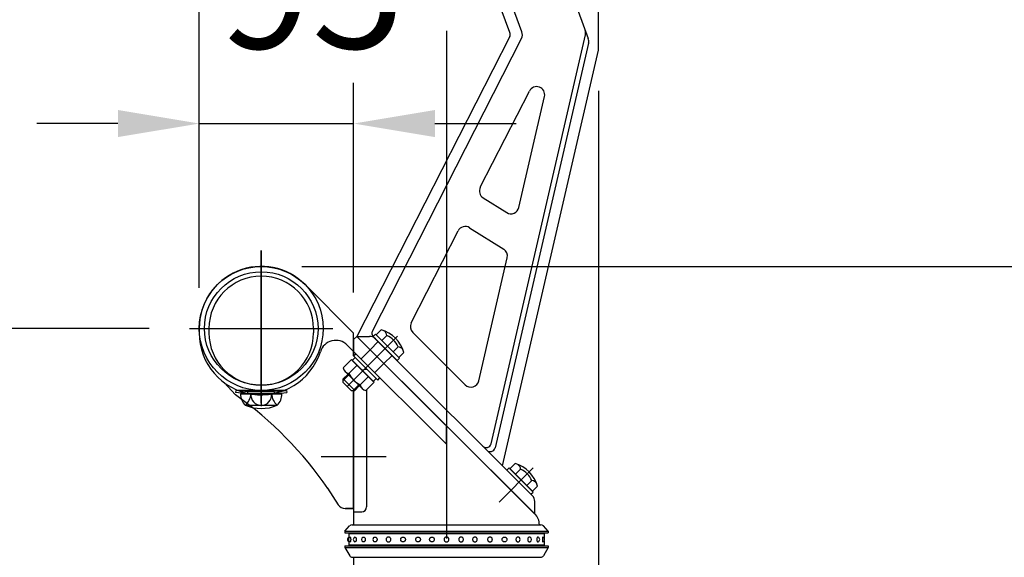
# Model space of a CAD drawing. Extents: x 316 to 9412, y 16 to 6650.
# Drawn here: x 7977 to 8583, y 5621 to 5952 of the extents above; entities that cross this region are included whole.
import ezdxf

# ---------------------------------------------------------------- set-up
doc = ezdxf.new("R2010")
doc.units = 0
doc.header["$LTSCALE"] = 250
doc.header["$MEASUREMENT"] = 0
doc.header["$PDMODE"] = 33
doc.header["$PDSIZE"] = 5
doc.linetypes.add('CENTER', pattern=[2, 1.25, -0.25, 0.25, -0.25])
doc.linetypes.add('HIDDEN', pattern=[0.375, 0.25, -0.125])
doc.layers.get('0').update_dxf_attribs({"linetype": 'CONTINUOUS'})
doc.layers.get('DEFPOINTS').update_dxf_attribs({"linetype": 'CONTINUOUS'})
for name, color, linetype in [('CENTER', 3, 'CENTER'), ('HASEN', 7, 'HIDDEN'), ('SAISEN', 8, 'CONTINUOUS'), ('SJC', 1, 'CONTINUOUS'), ('SUNPOU', 4, 'CONTINUOUS')]:
    doc.layers.add(name, color=color, linetype=linetype)
doc.styles.add('EXT08', font='ROMANS', dxfattribs={"width": 0.8, "bigfont": 'EXTFONT'})
doc.styles.get("Standard").update_dxf_attribs({"font": 'ISOCP'})
doc.dimstyles.new('SJC', dxfattribs={"dimtxt": 0.18, "dimasz": 0.18, "dimexe": 0.18, "dimexo": 0.0625, "dimgap": 0.09, "dimtad": 0, "dimtih": 1, "dimtoh": 1, "dimdec": 4, "dimzin": 0, "dimdsep": 46, "dimtxsty": 'STANDARD', "dimcen": 0.09, "dimadec": 0, "dimazin": 0, "dimtfac": 1, "dimtdec": 4, "dimtofl": 0, "dimtmove": 0, "dimatfit": 3, "dimfxl": 1, "dimtolj": 1, "dimtzin": 0, "dimarcsym": 0})

# ---------------------------------------------------------------- blocks, each defined once
blk = doc.blocks.new('*D0')
at = {"layer": 'DEFPOINTS', "color": 0}
for p in [(8126.09, 5799.79), (8948.9, 4961.65), (9155.32, 4961.65)]:
    blk.add_point(p, dxfattribs=at)
at = {"layer": 'SUNPOU', "lineweight": -2}
for p, q in [((8151.09, 5799.79), (9180.32, 5799.79)), ((9155.32, 5749.79), (9155.32, 5011.65)), ((8973.9, 4961.65), (9180.32, 4961.65))]:
    blk.add_line(p, q, dxfattribs=at)
at = {"layer": 'SUNPOU'}
for points in [[(9163.65, 5749.79), (9146.98, 5749.79), (9155.32, 5799.79)], [(9146.98, 5011.65), (9163.65, 5011.65), (9155.32, 4961.65)]]:
    blk.add_solid(points, dxfattribs=at)
at = {"layer": 'SUNPOU', "insert": (9087.82, 5380.72), "char_height": 75, "attachment_point": 5, "rotation": 90, "style": 'EXT08'}
blk.add_mtext('\\A1;838', dxfattribs=at)
blk = doc.blocks.new('*D10')
at = {"layer": 'DEFPOINTS', "color": 0}
for p in [(7752.38, 6066.82), (8276.45, 6066.82), (7952.27, 4961.64)]:
    blk.add_point(p, dxfattribs=at)
at = {"layer": 'SUNPOU', "color": 0, "lineweight": -2}
for p, q in [((8251.45, 6066.82), (7727.38, 6066.82)), ((7752.38, 5011.64), (7752.38, 6016.82)), ((7927.27, 4961.64), (7727.38, 4961.64))]:
    blk.add_line(p, q, dxfattribs=at)
at = {"layer": 'SUNPOU', "color": 0}
for points in [[(7744.05, 6016.82), (7760.71, 6016.82), (7752.38, 6066.82)], [(7744.05, 5011.64), (7760.71, 5011.64), (7752.38, 4961.64)]]:
    blk.add_solid(points, dxfattribs=at)
at = {"layer": 'SUNPOU', "color": 0, "insert": (7665.24, 5514.23), "char_height": 75, "attachment_point": 5, "rotation": 90, "style": 'EXT08'}
blk.add_mtext('\\A1;(1100)', dxfattribs=at)
blk = doc.blocks.new('*D11')
at = {"layer": 'DEFPOINTS', "color": 0}
for p in [(8276.45, 6153.26), (8276.45, 6071.57), (8087.94, 5761.64)]:
    blk.add_point(p, dxfattribs=at)
at = {"layer": 'SUNPOU', "color": 0, "lineweight": -2}
for p, q in [((8087.94, 5786.64), (8087.94, 6178.26)), ((8276.45, 6096.57), (8276.45, 6178.26)), ((8137.94, 6153.26), (8226.45, 6153.26))]:
    blk.add_line(p, q, dxfattribs=at)
at = {"layer": 'SUNPOU', "color": 0}
for points in [[(8137.94, 6161.59), (8137.94, 6144.92), (8087.94, 6153.26)], [(8226.45, 6161.59), (8226.45, 6144.92), (8276.45, 6153.26)]]:
    blk.add_solid(points, dxfattribs=at)
at = {"layer": 'SUNPOU', "color": 0, "insert": (8182.94, 6219.18), "char_height": 75, "attachment_point": 5, "style": 'EXT08'}
blk.add_mtext('\\A1;188.5', dxfattribs=at)
blk = doc.blocks.new('*D12')
at = {"layer": 'DEFPOINTS', "color": 0}
for p in [(8182.94, 5887.79), (8087.94, 5761.64), (8182.94, 5758.84)]:
    blk.add_point(p, dxfattribs=at)
at = {"layer": 'SUNPOU', "color": 0, "lineweight": -2}
for p, q in [((8087.94, 5786.64), (8087.94, 5912.79)), ((8182.94, 5783.84), (8182.94, 5912.79)), ((8037.94, 5887.79), (7987.94, 5887.79)), ((8087.94, 5887.79), (8182.94, 5887.79)), ((8232.94, 5887.79), (8282.94, 5887.79))]:
    blk.add_line(p, q, dxfattribs=at)
at = {"layer": 'SUNPOU', "color": 0}
for points in [[(8037.94, 5896.12), (8037.94, 5879.46), (8087.94, 5887.79)], [(8232.94, 5896.12), (8232.94, 5879.46), (8182.94, 5887.79)]]:
    blk.add_solid(points, dxfattribs=at)
at = {"layer": 'SUNPOU', "color": 0, "insert": (8157.28, 5971.5), "char_height": 75, "attachment_point": 5, "style": 'EXT08'}
blk.add_mtext('\\A1;95', dxfattribs=at)
blk = doc.blocks.new('*D13')
at = {"layer": 'DEFPOINTS', "color": 0}
for p in [(7911.87, 6036.57), (8241.45, 6036.57), (8082.05, 5761.72)]:
    blk.add_point(p, dxfattribs=at)
at = {"layer": 'SUNPOU', "color": 0, "lineweight": -2}
for p, q in [((8216.45, 6036.57), (7886.87, 6036.57)), ((7911.87, 5811.72), (7911.87, 5986.57)), ((8057.05, 5761.72), (7886.87, 5761.72))]:
    blk.add_line(p, q, dxfattribs=at)
at = {"layer": 'SUNPOU', "color": 0}
for points in [[(7903.53, 5986.57), (7920.2, 5986.57), (7911.87, 6036.57)], [(7903.53, 5811.72), (7920.2, 5811.72), (7911.87, 5761.72)]]:
    blk.add_solid(points, dxfattribs=at)
at = {"layer": 'SUNPOU', "color": 0, "insert": (7844.37, 5895.59), "char_height": 75, "attachment_point": 5, "rotation": 90, "style": 'EXT08'}
blk.add_mtext('\\A1;(274)', dxfattribs=at)
blk = doc.blocks.new('*D14')
at = {"layer": 'DEFPOINTS', "color": 0}
for p in [(8082.05, 5761.72), (7911.87, 4961.64), (7958.26, 4961.64)]:
    blk.add_point(p, dxfattribs=at)
at = {"layer": 'SUNPOU', "color": 0, "lineweight": -2}
for p, q in [((8057.05, 5761.72), (7886.87, 5761.72)), ((7911.87, 5711.72), (7911.87, 5011.64)), ((7933.26, 4961.64), (7886.87, 4961.64))]:
    blk.add_line(p, q, dxfattribs=at)
at = {"layer": 'SUNPOU', "color": 0}
for points in [[(7903.53, 5711.72), (7920.2, 5711.72), (7911.87, 5761.72)], [(7903.53, 5011.64), (7920.2, 5011.64), (7911.87, 4961.64)]]:
    blk.add_solid(points, dxfattribs=at)
at = {"layer": 'SUNPOU', "color": 0, "insert": (7844.37, 5361.68), "char_height": 75, "attachment_point": 5, "rotation": 90, "style": 'EXT08'}
blk.add_mtext('\\A1;800', dxfattribs=at)
blk = doc.blocks.new('*D100')
at = {"layer": 'DEFPOINTS', "color": 0}
for p in [(8333.65, 5932.84), (8297.24, 5519.47), (8297.24, 5478.36)]:
    blk.add_point(p, dxfattribs=at)
at = {"layer": 'SUNPOU', "color": 0, "lineweight": -2}
for p, q in [((8333.65, 5907.84), (8333.65, 5453.36)), ((8297.24, 5494.47), (8297.24, 5453.36)), ((8247.24, 5478.36), (8197.24, 5478.36)), ((8333.65, 5478.36), (8297.24, 5478.36)), ((8383.65, 5478.36), (8433.65, 5478.36))]:
    blk.add_line(p, q, dxfattribs=at)
at = {"layer": 'SUNPOU', "color": 0}
for points in [[(8247.24, 5486.69), (8247.24, 5470.02), (8297.24, 5478.36)], [(8383.65, 5486.69), (8383.65, 5470.02), (8333.65, 5478.36)]]:
    blk.add_solid(points, dxfattribs=at)
at = {"layer": 'SUNPOU', "color": 0, "insert": (8408.27, 5545.72), "char_height": 75, "attachment_point": 5, "style": 'EXT08'}
blk.add_mtext('\\A1;36', dxfattribs=at)

msp = doc.modelspace()

# ---------------------------------------------------------------- linework, layer by layer
at = {"color": 7, "linetype": 'CENTER', "ltscale": 0.2}
msp.add_line((8162.94, 5682.845), (8202.94, 5682.845), dxfattribs=at)
at = {"layer": 'CENTER'}
for p, q in [((8240.09, 5944.888), (8240.09, 4537.204)), ((8126.09, 5809.61), (8126.09, 5713.779)), ((8126.09, 5715.708), (8126.09, 5809.61)), ((8082.046, 5761.72), (8170.112, 5761.72)), ((8209.89, 5756.887), (8179.254, 5726.169)), ((8293.508, 5675.894), (8272.487, 5654.817))]:
    msp.add_line(p, q, dxfattribs=at)
at = {"layer": 'HASEN'}
for p, q in [((8193.136, 5748.598), (8198.086, 5753.549)), ((8193.136, 5748.599), (8187.489, 5742.954)), ((8201.621, 5740.113), (8206.571, 5745.063)), ((8201.621, 5740.113), (8195.981, 5734.473)), ((8117.94, 5722.595), (8110.497, 5723.497)), ((8117.868, 5721.395), (8117.94, 5722.595)), ((8134.24, 5722.595), (8117.94, 5722.595)), ((8134.24, 5722.595), (8141.684, 5723.497)), ((8134.313, 5721.395), (8134.24, 5722.595))]:
    msp.add_line(p, q, dxfattribs=at)
at = {"layer": 'SAISEN'}
for p, q in [((8179.858, 5732.919), (8176.519, 5729.58)), ((8183.59, 5723.496), (8176.519, 5730.568)), ((8185.939, 5726.837), (8182.598, 5723.496))]:
    msp.add_line(p, q, dxfattribs=at)
at = {"layer": 'SJC'}
for p, q in [((8333.648, 5932.84), (8333.648, 6056.316)), ((8279.15, 5943.814), (8259.061, 5998.226)), ((8309.368, 5989.352), (8327.305, 5940.07)), ((8286.478, 5944.175), (8273.685, 5978.828)), ((8278.996, 5941.389), (8184.94, 5756.795)), ((8194.476, 5760.09), (8286.226, 5940.16)), ((8267.471, 5690.636), (8325.58, 5942.393)), ((8327.464, 5937.217), (8269.972, 5688.134)), ((8274.595, 5677.039), (8333.645, 5932.872)), ((8260.881, 5848.547), (8291.076, 5907.809)), ((8284.639, 5836.116), (8300.403, 5904.414)), ((8262.682, 5842.039), (8277.114, 5833.003)), ((8254.317, 5823.68), (8275.282, 5810.553)), ((8218.356, 5765.087), (8247.208, 5821.712)), ((8260.017, 5729.444), (8277.501, 5805.19)), ((8182.94, 5758.845), (8153.045, 5788.692)), ((8087.94, 5761.695), (8087.94, 5758.894)), ((8093.94, 5761.695), (8093.94, 5758.894)), ((8158.24, 5761.695), (8158.24, 5758.894)), ((8182.94, 5744.769), (8182.94, 5758.845)), ((8182.94, 5754.795), (8184.94, 5756.795)), ((8294.408, 5647.619), (8184.94, 5756.795)), ((8294.408, 5647.619), (8184.94, 5756.795)), ((8294.408, 5647.619), (8184.94, 5756.795)), ((8294.408, 5647.619), (8184.94, 5756.795)), ((8294.408, 5647.619), (8184.94, 5756.795)), ((8184.94, 5756.795), (8192.769, 5756.795)), ((8184.94, 5756.795), (8294.408, 5647.327)), ((8194.904, 5756.73), (8196.318, 5758.145)), ((8194.904, 5756.73), (8209.753, 5741.881)), ((8195.028, 5756.607), (8292.944, 5658.691)), ((8196.318, 5758.145), (8211.167, 5743.295)), ((8199.932, 5760.79), (8196.803, 5757.66)), ((8196.803, 5757.66), (8210.683, 5743.78)), ((8203.402, 5757.32), (8200.273, 5754.19)), ((8219.28, 5759.277), (8251.615, 5727.029)), ((8182.94, 5747.54), (8179.055, 5751.42)), ((8182.94, 5754.795), (8182.94, 5744.769)), ((8210.343, 5750.38), (8207.213, 5747.25)), ((8182.05, 5742.04), (8183.818, 5743.808)), ((8182.899, 5744.727), (8184.313, 5746.142)), ((8182.899, 5744.727), (8197.748, 5729.878)), ((8240.09, 5690.493), (8182.94, 5747.491)), ((8196.829, 5730.797), (8183.818, 5743.808)), ((8184.313, 5746.142), (8199.162, 5731.292)), ((8213.813, 5746.909), (8210.683, 5743.78)), ((8176.59, 5737.45), (8181.616, 5742.475)), ((8180.06, 5733.98), (8185.086, 5739.005)), ((8195.496, 5728.595), (8181.616, 5742.475)), ((8195.061, 5729.03), (8182.05, 5742.04)), ((8209.753, 5741.881), (8211.167, 5743.295)), ((8176.519, 5730.569), (8179.363, 5733.414)), ((8188.104, 5724.673), (8177.694, 5735.083)), ((8187.001, 5727.039), (8192.026, 5732.065)), ((8187.849, 5736.242), (8191.031, 5736.596)), ((8197.748, 5729.878), (8199.162, 5731.292)), ((8103.294, 5728.304), (8110.321, 5720.744)), ((8176.519, 5728.446), (8176.519, 5730.568)), ((8181.469, 5723.496), (8176.519, 5728.446)), ((8183.589, 5723.497), (8186.434, 5726.343)), ((8190.471, 5723.569), (8195.496, 5728.595)), ((8195.061, 5729.03), (8196.829, 5730.797)), ((8110.497, 5723.495), (8110.34, 5722.307)), ((8117.868, 5721.395), (8110.34, 5722.307)), ((8141.684, 5723.495), (8110.497, 5723.495)), ((8113.389, 5721.395), (8138.792, 5721.395)), ((8134.313, 5721.395), (8117.868, 5721.395)), ((8134.313, 5721.395), (8141.84, 5722.307)), ((8141.684, 5723.497), (8141.84, 5722.307)), ((8181.469, 5723.496), (8183.59, 5723.496)), ((8182.94, 5650.845), (8182.94, 5723.496)), ((8182.94, 5723.496), (8182.94, 5640.795)), ((8190.94, 5724.039), (8190.94, 5651.795)), ((8116.224, 5714.425), (8135.448, 5714.396)), ((8240.09, 5690.493), (8240.09, 5701.792)), ((8282.24, 5678.483), (8279.11, 5675.353)), ((8277.211, 5674.423), (8278.626, 5675.837)), ((8277.211, 5674.423), (8292.061, 5659.574)), ((8278.626, 5675.837), (8293.475, 5660.988)), ((8279.11, 5675.353), (8292.99, 5661.472)), ((8285.71, 5675.013), (8282.58, 5671.883)), ((8292.65, 5668.072), (8289.52, 5664.943)), ((8296.12, 5664.602), (8292.99, 5661.472)), ((8166.94, 5663.345), (8173.465, 5653.149)), ((8292.061, 5659.574), (8293.475, 5660.988)), ((8294.408, 5647.327), (8294.408, 5655.155)), ((8177.677, 5650.845), (8182.94, 5650.845)), ((8177.76, 5650.845), (8182.94, 5650.845)), ((8182.94, 5650.845), (8177.866, 5650.845)), ((8182.94, 5648.795), (8187.94, 5648.795)), ((8181.998, 5640.795), (8298.183, 5640.795)), ((8177.59, 5636.795), (8180.493, 5640.112)), ((8177.59, 5636.795), (8177.59, 5635.795)), ((8177.59, 5636.795), (8302.59, 5636.795)), ((8177.59, 5635.795), (8302.59, 5635.795)), ((8183.09, 5635.795), (8183.09, 5635.295)), ((8297.09, 5635.795), (8297.09, 5635.295)), ((8302.59, 5636.795), (8299.688, 5640.112)), ((8302.59, 5636.795), (8302.59, 5635.795)), ((8183.09, 5628.295), (8183.09, 5627.795)), ((8297.09, 5628.295), (8297.09, 5627.795)), ((8177.59, 5627.795), (8177.59, 5626.795)), ((8177.59, 5627.795), (8302.59, 5627.795)), ((8177.59, 5626.795), (8180.512, 5621.787)), ((8177.59, 5626.795), (8302.59, 5626.795)), ((8302.59, 5626.795), (8299.669, 5621.787)), ((8302.59, 5627.795), (8302.59, 5626.795)), ((8182.239, 5620.795), (8297.942, 5620.795)), ((8182.94, 5620.795), (8182.94, 5559.145))]:
    msp.add_line(p, q, dxfattribs=at)
at = {"layer": 'SJC', "extrusion": (5e-16, 1, 2e-16)}
for p, q in [((8300.09, 5635.295), (8180.09, 5635.295)), ((8180.09, 5635.295), (8180.09, 5632.759)), ((8180.09, 5630.831), (8180.09, 5628.295)), ((8300.09, 5628.295), (8180.09, 5628.295))]:
    msp.add_line(p, q, dxfattribs=at)
at = {"layer": 'SJC', "extrusion": (-5e-16, 1, 2e-16)}
for p, q in [((8300.09, 5635.295), (8300.09, 5632.759)), ((8300.09, 5630.831), (8300.09, 5628.295))]:
    msp.add_line(p, q, dxfattribs=at)
at = {"layer": 'SJC'}
for radius in [38.149, 34.949]:
    msp.add_circle((8126.088, 5761.644), radius, dxfattribs=at)
for centre, radius, start, end in [((8276.335, 5942.775), 3, 333, 20.263851), ((8281.788, 5942.443), 5, 333, 20.263851), ((8320.722, 5943.536), 5, 347.002838, 20), ((8322.607, 5938.36), 5, 347.002838, 20), ((8295.531, 5905.539), 5, 347.002838, 153), ((8295.531, 5905.539), 5, 347.002838, 153), ((8265.336, 5846.277), 5, 153, 237.947452), ((8279.767, 5837.241), 5, 237.947452, 347.002838), ((8251.663, 5819.442), 5, 57.947452, 153), ((8272.629, 5806.315), 5, 347.002838, 57.947452), ((8126.09, 5761.695), 38.15, 45.045813, 180), ((8126.09, 5761.695), 32.15, 0, 180), ((8222.811, 5762.817), 5, 153, 225.076633), ((8126.09, 5758.894), 38.15, 180, 342.410175), ((8126.09, 5758.894), 32.15, 180, 0), ((8192.769, 5751.795), 5, 45, 90), ((8197.149, 5758.728), 3, 153, 225), ((8194.55, 5741.528), 20, 15.609949, 74.390051), ((8199.6, 5756.987), 3.817, 5, 58.826104), ((8197.654, 5744.631), 13.93, 24.37179, 65.62821), ((8171.989, 5744.343), 10, 45.045813, 162.410175), ((8210.01, 5746.577), 3.817, 31.173896, 85), ((8180.393, 5737.782), 3.817, 185, 265), ((8192.749, 5739.728), 13.93, 204.37179, 245.62821), ((8190.803, 5727.372), 3.817, 185, 265), ((8255.146, 5730.569), 5, 225.076633, 347.002838), ((7977.398, 5533.043), 230, 34.42938, 54.695189), ((8123.032, 5721.256), 9.644, 179.171563, 225.098909), ((8110.073, 5721.898), 9.68, 309.455851, 357.021753), ((8126.047, 5720.697), 6.346, 173.676527, 270.39538), ((8126.134, 5720.697), 6.346, 269.60462, 6.323473), ((8142.108, 5721.898), 9.68, 182.978247, 230.544149), ((8129.149, 5721.256), 9.644, 314.901091, 0.828437), ((8126.09, 5737.395), 25, 246.756103, 293.243897), ((8264.551, 5691.324), 2.999, 224.379298, 346.726927), ((8267.053, 5688.823), 2.999, 224.379298, 346.726927), ((8276.858, 5659.22), 20, 15.609949, 74.390051), ((8281.907, 5674.68), 3.817, 5, 58.826104), ((8279.961, 5662.324), 13.93, 24.37179, 65.62821), ((8292.317, 5664.269), 3.817, 31.173896, 85), ((8289.408, 5655.155), 5, 0, 45), ((8177.677, 5655.845), 5, 212.619243, 270), ((8177.76, 5655.845), 5, 269.522055, 270), ((8187.94, 5651.795), 3, 270, 0), ((8287.602, 5640.795), 9.639, 0, 45.076633), ((8181.998, 5638.795), 2, 90, 138.814075), ((8298.183, 5638.795), 2, 41.185925, 90), ((8180.792, 5631.795), 1.625, 115.560857, 244.439143), ((8181.399, 5631.795), 1.625, 113.120904, 246.879096), ((8184.377, 5631.795), 1.625, 115.600584, 244.399416), ((8189.506, 5631.795), 1.625, 121.468313, 238.531687), ((8196.406, 5631.795), 1.625, 136.247828, 223.752172), ((8283.775, 5631.795), 1.625, 316.247828, 43.752172), ((8290.675, 5631.795), 1.625, 301.468313, 58.531687), ((8295.804, 5631.795), 1.625, 295.600584, 64.399416), ((8298.782, 5631.795), 1.625, 293.120904, 66.879096), ((8182.239, 5622.795), 2, 210.256437, 270), ((8297.942, 5622.795), 2, 270, 329.743563)]:
    msp.add_arc(centre, radius, start, end, dxfattribs=at)
for points, knots in [([(8180.76, 5633.289), (8180.769, 5633.293), (8180.778, 5633.295), (8180.812, 5633.295), (8180.841, 5633.278), (8180.897, 5633.208), (8180.925, 5633.155), (8180.965, 5633.054), (8180.981, 5633.007), (8181.011, 5632.901), (8181.025, 5632.842), (8181.064, 5632.656), (8181.088, 5632.496), (8181.12, 5632.152), (8181.128, 5631.967), (8181.128, 5631.622), (8181.12, 5631.437), (8181.088, 5631.093), (8181.064, 5630.933), (8181.025, 5630.747), (8181.011, 5630.688), (8180.981, 5630.582), (8180.965, 5630.535), (8180.925, 5630.434), (8180.897, 5630.381), (8180.841, 5630.311), (8180.812, 5630.295), (8180.778, 5630.295), (8180.769, 5630.296), (8180.76, 5630.3)], [2.1220464, 2.1220464, 2.1220464, 2.1220464, 2.2487857, 2.2487857, 2.6248604, 2.6248604, 3.0009351, 3.0009351, 3.2314251, 3.2314251, 3.4619151, 3.4619151, 3.9797432, 3.9797432, 4.4975713, 4.4975713, 5.0153994, 5.0153994, 5.5332275, 5.5332275, 5.7637176, 5.7637176, 5.9942076, 5.9942076, 6.3702823, 6.3702823, 6.746357, 6.746357, 6.8730963, 6.8730963, 6.8730963, 6.8730963]), ([(8183.675, 5633.26), (8183.724, 5633.283), (8183.775, 5633.295), (8183.88, 5633.295), (8183.943, 5633.278), (8184.067, 5633.208), (8184.127, 5633.155), (8184.211, 5633.054), (8184.245, 5633.007), (8184.308, 5632.901), (8184.338, 5632.842), (8184.419, 5632.656), (8184.468, 5632.496), (8184.533, 5632.152), (8184.549, 5631.967), (8184.549, 5631.622), (8184.533, 5631.437), (8184.468, 5631.093), (8184.419, 5630.933), (8184.338, 5630.747), (8184.308, 5630.688), (8184.245, 5630.582), (8184.211, 5630.535), (8184.127, 5630.434), (8184.067, 5630.381), (8183.943, 5630.311), (8183.88, 5630.295), (8183.775, 5630.295), (8183.724, 5630.306), (8183.675, 5630.329)], [1.9389281, 1.9389281, 1.9389281, 1.9389281, 2.2487857, 2.2487857, 2.6248604, 2.6248604, 3.0009351, 3.0009351, 3.2314251, 3.2314251, 3.4619151, 3.4619151, 3.9797432, 3.9797432, 4.4975713, 4.4975713, 5.0153994, 5.0153994, 5.5332275, 5.5332275, 5.7637176, 5.7637176, 5.9942076, 5.9942076, 6.3702823, 6.3702823, 6.746357, 6.746357, 7.0562146, 7.0562146, 7.0562146, 7.0562146]), ([(8188.658, 5633.18), (8188.698, 5633.205), (8188.74, 5633.226), (8188.872, 5633.278), (8188.964, 5633.295), (8189.135, 5633.295), (8189.229, 5633.278), (8189.41, 5633.208), (8189.498, 5633.155), (8189.62, 5633.054), (8189.669, 5633.007), (8189.761, 5632.901), (8189.804, 5632.842), (8189.921, 5632.656), (8189.992, 5632.496), (8190.085, 5632.152), (8190.108, 5631.967), (8190.108, 5631.622), (8190.085, 5631.437), (8189.992, 5631.093), (8189.921, 5630.933), (8189.804, 5630.747), (8189.761, 5630.688), (8189.669, 5630.582), (8189.62, 5630.535), (8189.498, 5630.434), (8189.41, 5630.381), (8189.229, 5630.311), (8189.135, 5630.295), (8188.964, 5630.295), (8188.872, 5630.311), (8188.74, 5630.363), (8188.698, 5630.384), (8188.658, 5630.409)], [1.6900608, 1.6900608, 1.6900608, 1.6900608, 1.872711, 1.872711, 2.2487857, 2.2487857, 2.6248604, 2.6248604, 3.0009351, 3.0009351, 3.2314251, 3.2314251, 3.4619151, 3.4619151, 3.9797432, 3.9797432, 4.4975713, 4.4975713, 5.0153994, 5.0153994, 5.5332275, 5.5332275, 5.7637176, 5.7637176, 5.9942076, 5.9942076, 6.3702823, 6.3702823, 6.746357, 6.746357, 7.1224317, 7.1224317, 7.3050818, 7.3050818, 7.3050818, 7.3050818]), ([(8195.232, 5632.918), (8195.244, 5632.93), (8195.256, 5632.942), (8195.322, 5633.007), (8195.381, 5633.054), (8195.529, 5633.155), (8195.635, 5633.208), (8195.858, 5633.278), (8195.974, 5633.295), (8196.188, 5633.295), (8196.305, 5633.278), (8196.531, 5633.208), (8196.64, 5633.155), (8196.792, 5633.054), (8196.852, 5633.007), (8196.966, 5632.901), (8197.018, 5632.842), (8197.163, 5632.656), (8197.249, 5632.496), (8197.364, 5632.152), (8197.392, 5631.967), (8197.392, 5631.622), (8197.364, 5631.437), (8197.249, 5631.093), (8197.163, 5630.933), (8197.018, 5630.747), (8196.966, 5630.688), (8196.852, 5630.582), (8196.792, 5630.535), (8196.64, 5630.434), (8196.531, 5630.381), (8196.305, 5630.311), (8196.188, 5630.295), (8195.974, 5630.295), (8195.858, 5630.311), (8195.635, 5630.381), (8195.529, 5630.434), (8195.381, 5630.535), (8195.322, 5630.582), (8195.256, 5630.647), (8195.244, 5630.659), (8195.232, 5630.671)], [1.2153152, 1.2153152, 1.2153152, 1.2153152, 1.2661462, 1.2661462, 1.4966363, 1.4966363, 1.872711, 1.872711, 2.2487857, 2.2487857, 2.6248604, 2.6248604, 3.0009351, 3.0009351, 3.2314251, 3.2314251, 3.4619151, 3.4619151, 3.9797432, 3.9797432, 4.4975713, 4.4975713, 5.0153994, 5.0153994, 5.5332275, 5.5332275, 5.7637176, 5.7637176, 5.9942076, 5.9942076, 6.3702823, 6.3702823, 6.746357, 6.746357, 7.1224317, 7.1224317, 7.4985064, 7.4985064, 7.7289964, 7.7289964, 7.7798275, 7.7798275, 7.7798275, 7.7798275]), ([(8202.947, 5631.795), (8202.947, 5631.967), (8202.977, 5632.152), (8203.102, 5632.496), (8203.196, 5632.656), (8203.354, 5632.842), (8203.412, 5632.901), (8203.536, 5633.007), (8203.603, 5633.054), (8203.771, 5633.155), (8203.892, 5633.208), (8204.144, 5633.278), (8204.275, 5633.295), (8204.516, 5633.295), (8204.647, 5633.278), (8204.901, 5633.208), (8205.023, 5633.155), (8205.193, 5633.054), (8205.261, 5633.007), (8205.387, 5632.901), (8205.446, 5632.842), (8205.607, 5632.656), (8205.703, 5632.496), (8205.831, 5632.152), (8205.862, 5631.967), (8205.862, 5631.622), (8205.831, 5631.437), (8205.703, 5631.093), (8205.607, 5630.933), (8205.446, 5630.747), (8205.387, 5630.688), (8205.261, 5630.582), (8205.193, 5630.535), (8205.023, 5630.434), (8204.901, 5630.381), (8204.647, 5630.311), (8204.516, 5630.295), (8204.275, 5630.295), (8204.144, 5630.311), (8203.892, 5630.381), (8203.771, 5630.434), (8203.603, 5630.535), (8203.536, 5630.582), (8203.412, 5630.688), (8203.354, 5630.747), (8203.196, 5630.933), (8203.102, 5631.093), (8202.977, 5631.437), (8202.947, 5631.622), (8202.947, 5631.795)], [0, 0, 0, 0, 0.5178281, 0.5178281, 1.0356562, 1.0356562, 1.2661462, 1.2661462, 1.4966363, 1.4966363, 1.872711, 1.872711, 2.2487857, 2.2487857, 2.6248604, 2.6248604, 3.0009351, 3.0009351, 3.2314251, 3.2314251, 3.4619151, 3.4619151, 3.9797432, 3.9797432, 4.4975713, 4.4975713, 5.0153994, 5.0153994, 5.5332275, 5.5332275, 5.7637176, 5.7637176, 5.9942076, 5.9942076, 6.3702823, 6.3702823, 6.746357, 6.746357, 7.1224317, 7.1224317, 7.4985064, 7.4985064, 7.7289964, 7.7289964, 7.9594865, 7.9594865, 8.4773146, 8.4773146, 8.9951427, 8.9951427, 8.9951427, 8.9951427]), ([(8214.797, 5631.795), (8214.797, 5631.967), (8214.766, 5632.152), (8214.638, 5632.496), (8214.542, 5632.656), (8214.381, 5632.842), (8214.322, 5632.901), (8214.195, 5633.007), (8214.128, 5633.054), (8213.958, 5633.155), (8213.836, 5633.208), (8213.582, 5633.278), (8213.451, 5633.295), (8213.209, 5633.295), (8213.078, 5633.278), (8212.827, 5633.208), (8212.706, 5633.155), (8212.538, 5633.054), (8212.471, 5633.007), (8212.347, 5632.901), (8212.289, 5632.842), (8212.131, 5632.656), (8212.037, 5632.496), (8211.912, 5632.152), (8211.882, 5631.967), (8211.882, 5631.622), (8211.912, 5631.437), (8212.037, 5631.093), (8212.131, 5630.933), (8212.289, 5630.747), (8212.347, 5630.688), (8212.471, 5630.582), (8212.538, 5630.535), (8212.706, 5630.434), (8212.827, 5630.381), (8213.078, 5630.311), (8213.209, 5630.295), (8213.451, 5630.295), (8213.582, 5630.311), (8213.836, 5630.381), (8213.958, 5630.434), (8214.128, 5630.535), (8214.195, 5630.582), (8214.322, 5630.688), (8214.381, 5630.747), (8214.542, 5630.933), (8214.638, 5631.093), (8214.766, 5631.437), (8214.797, 5631.622), (8214.797, 5631.795)], [0, 0, 0, 0, 0.5178281, 0.5178281, 1.0356562, 1.0356562, 1.2661462, 1.2661462, 1.4966363, 1.4966363, 1.872711, 1.872711, 2.2487857, 2.2487857, 2.6248604, 2.6248604, 3.0009351, 3.0009351, 3.2314251, 3.2314251, 3.4619151, 3.4619151, 3.9797432, 3.9797432, 4.4975713, 4.4975713, 5.0153994, 5.0153994, 5.5332275, 5.5332275, 5.7637176, 5.7637176, 5.9942076, 5.9942076, 6.3702823, 6.3702823, 6.746357, 6.746357, 7.1224317, 7.1224317, 7.4985064, 7.4985064, 7.7289964, 7.7289964, 7.9594865, 7.9594865, 8.4773146, 8.4773146, 8.9951427, 8.9951427, 8.9951427, 8.9951427]), ([(8224.074, 5631.795), (8224.074, 5631.967), (8224.043, 5632.152), (8223.915, 5632.496), (8223.818, 5632.656), (8223.657, 5632.842), (8223.599, 5632.901), (8223.472, 5633.007), (8223.404, 5633.054), (8223.234, 5633.155), (8223.112, 5633.208), (8222.859, 5633.278), (8222.727, 5633.295), (8222.486, 5633.295), (8222.355, 5633.278), (8222.103, 5633.208), (8221.982, 5633.155), (8221.814, 5633.054), (8221.748, 5633.007), (8221.623, 5632.901), (8221.566, 5632.842), (8221.408, 5632.656), (8221.313, 5632.496), (8221.189, 5632.152), (8221.158, 5631.967), (8221.158, 5631.622), (8221.189, 5631.437), (8221.313, 5631.093), (8221.408, 5630.933), (8221.566, 5630.747), (8221.623, 5630.688), (8221.748, 5630.582), (8221.814, 5630.535), (8221.982, 5630.434), (8222.103, 5630.381), (8222.355, 5630.311), (8222.486, 5630.295), (8222.727, 5630.295), (8222.859, 5630.311), (8223.112, 5630.381), (8223.234, 5630.434), (8223.404, 5630.535), (8223.472, 5630.582), (8223.599, 5630.688), (8223.657, 5630.747), (8223.818, 5630.933), (8223.915, 5631.093), (8224.043, 5631.437), (8224.074, 5631.622), (8224.074, 5631.795)], [0, 0, 0, 0, 0.5178281, 0.5178281, 1.0356562, 1.0356562, 1.2661462, 1.2661462, 1.4966363, 1.4966363, 1.872711, 1.872711, 2.2487857, 2.2487857, 2.6248604, 2.6248604, 3.0009351, 3.0009351, 3.2314251, 3.2314251, 3.4619151, 3.4619151, 3.9797432, 3.9797432, 4.4975713, 4.4975713, 5.0153994, 5.0153994, 5.5332275, 5.5332275, 5.7637176, 5.7637176, 5.9942076, 5.9942076, 6.3702823, 6.3702823, 6.746357, 6.746357, 7.1224317, 7.1224317, 7.4985064, 7.4985064, 7.7289964, 7.7289964, 7.9594865, 7.9594865, 8.4773146, 8.4773146, 8.9951427, 8.9951427, 8.9951427, 8.9951427]), ([(8232.577, 5631.795), (8232.577, 5631.967), (8232.546, 5632.152), (8232.418, 5632.496), (8232.322, 5632.656), (8232.161, 5632.842), (8232.102, 5632.901), (8231.976, 5633.007), (8231.908, 5633.054), (8231.738, 5633.155), (8231.616, 5633.208), (8231.362, 5633.278), (8231.231, 5633.295), (8230.99, 5633.295), (8230.859, 5633.278), (8230.607, 5633.208), (8230.486, 5633.155), (8230.318, 5633.054), (8230.251, 5633.007), (8230.127, 5632.901), (8230.069, 5632.842), (8229.911, 5632.656), (8229.817, 5632.496), (8229.692, 5632.152), (8229.662, 5631.967), (8229.662, 5631.622), (8229.692, 5631.437), (8229.817, 5631.093), (8229.911, 5630.933), (8230.069, 5630.747), (8230.127, 5630.688), (8230.251, 5630.582), (8230.318, 5630.535), (8230.486, 5630.434), (8230.607, 5630.381), (8230.859, 5630.311), (8230.99, 5630.295), (8231.231, 5630.295), (8231.362, 5630.311), (8231.616, 5630.381), (8231.738, 5630.434), (8231.908, 5630.535), (8231.976, 5630.582), (8232.102, 5630.688), (8232.161, 5630.747), (8232.322, 5630.933), (8232.418, 5631.093), (8232.546, 5631.437), (8232.577, 5631.622), (8232.577, 5631.795)], [0, 0, 0, 0, 0.5178281, 0.5178281, 1.0356562, 1.0356562, 1.2661462, 1.2661462, 1.4966363, 1.4966363, 1.872711, 1.872711, 2.2487857, 2.2487857, 2.6248604, 2.6248604, 3.0009351, 3.0009351, 3.2314251, 3.2314251, 3.4619151, 3.4619151, 3.9797432, 3.9797432, 4.4975713, 4.4975713, 5.0153994, 5.0153994, 5.5332275, 5.5332275, 5.7637176, 5.7637176, 5.9942076, 5.9942076, 6.3702823, 6.3702823, 6.746357, 6.746357, 7.1224317, 7.1224317, 7.4985064, 7.4985064, 7.7289964, 7.7289964, 7.9594865, 7.9594865, 8.4773146, 8.4773146, 8.9951427, 8.9951427, 8.9951427, 8.9951427]), ([(8238.577, 5631.795), (8238.577, 5631.967), (8238.608, 5632.152), (8238.74, 5632.496), (8238.839, 5632.656), (8239.004, 5632.842), (8239.065, 5632.901), (8239.195, 5633.007), (8239.265, 5633.054), (8239.44, 5633.155), (8239.567, 5633.208), (8239.829, 5633.278), (8239.965, 5633.295), (8240.216, 5633.295), (8240.352, 5633.278), (8240.614, 5633.208), (8240.741, 5633.155), (8240.916, 5633.054), (8240.986, 5633.007), (8241.116, 5632.901), (8241.177, 5632.842), (8241.342, 5632.656), (8241.441, 5632.496), (8241.572, 5632.152), (8241.604, 5631.967), (8241.604, 5631.622), (8241.572, 5631.437), (8241.441, 5631.093), (8241.342, 5630.933), (8241.177, 5630.747), (8241.116, 5630.688), (8240.986, 5630.582), (8240.916, 5630.535), (8240.741, 5630.434), (8240.614, 5630.381), (8240.352, 5630.311), (8240.216, 5630.295), (8239.965, 5630.295), (8239.829, 5630.311), (8239.567, 5630.381), (8239.44, 5630.434), (8239.265, 5630.535), (8239.195, 5630.582), (8239.065, 5630.688), (8239.004, 5630.747), (8238.839, 5630.933), (8238.74, 5631.093), (8238.608, 5631.437), (8238.577, 5631.622), (8238.577, 5631.795)], [0, 0, 0, 0, 0.5178281, 0.5178281, 1.0356562, 1.0356562, 1.2661462, 1.2661462, 1.4966363, 1.4966363, 1.872711, 1.872711, 2.2487857, 2.2487857, 2.6248604, 2.6248604, 3.0009351, 3.0009351, 3.2314251, 3.2314251, 3.4619151, 3.4619151, 3.9797432, 3.9797432, 4.4975713, 4.4975713, 5.0153994, 5.0153994, 5.5332275, 5.5332275, 5.7637176, 5.7637176, 5.9942076, 5.9942076, 6.3702823, 6.3702823, 6.746357, 6.746357, 7.1224317, 7.1224317, 7.4985064, 7.4985064, 7.7289964, 7.7289964, 7.9594865, 7.9594865, 8.4773146, 8.4773146, 8.9951427, 8.9951427, 8.9951427, 8.9951427]), ([(8247.604, 5631.795), (8247.604, 5631.967), (8247.635, 5632.152), (8247.763, 5632.496), (8247.859, 5632.656), (8248.02, 5632.842), (8248.079, 5632.901), (8248.205, 5633.007), (8248.273, 5633.054), (8248.443, 5633.155), (8248.565, 5633.208), (8248.819, 5633.278), (8248.95, 5633.295), (8249.191, 5633.295), (8249.322, 5633.278), (8249.574, 5633.208), (8249.695, 5633.155), (8249.863, 5633.054), (8249.93, 5633.007), (8250.054, 5632.901), (8250.112, 5632.842), (8250.27, 5632.656), (8250.364, 5632.496), (8250.489, 5632.152), (8250.519, 5631.967), (8250.519, 5631.622), (8250.489, 5631.437), (8250.364, 5631.093), (8250.27, 5630.933), (8250.112, 5630.747), (8250.054, 5630.688), (8249.93, 5630.582), (8249.863, 5630.535), (8249.695, 5630.434), (8249.574, 5630.381), (8249.322, 5630.311), (8249.191, 5630.295), (8248.95, 5630.295), (8248.819, 5630.311), (8248.565, 5630.381), (8248.443, 5630.434), (8248.273, 5630.535), (8248.205, 5630.582), (8248.079, 5630.688), (8248.02, 5630.747), (8247.859, 5630.933), (8247.763, 5631.093), (8247.635, 5631.437), (8247.604, 5631.622), (8247.604, 5631.795)], [0, 0, 0, 0, 0.5178281, 0.5178281, 1.0356562, 1.0356562, 1.2661462, 1.2661462, 1.4966363, 1.4966363, 1.872711, 1.872711, 2.2487857, 2.2487857, 2.6248604, 2.6248604, 3.0009351, 3.0009351, 3.2314251, 3.2314251, 3.4619151, 3.4619151, 3.9797432, 3.9797432, 4.4975713, 4.4975713, 5.0153994, 5.0153994, 5.5332275, 5.5332275, 5.7637176, 5.7637176, 5.9942076, 5.9942076, 6.3702823, 6.3702823, 6.746357, 6.746357, 7.1224317, 7.1224317, 7.4985064, 7.4985064, 7.7289964, 7.7289964, 7.9594865, 7.9594865, 8.4773146, 8.4773146, 8.9951427, 8.9951427, 8.9951427, 8.9951427]), ([(8256.107, 5631.795), (8256.107, 5631.967), (8256.138, 5632.152), (8256.266, 5632.496), (8256.363, 5632.656), (8256.524, 5632.842), (8256.582, 5632.901), (8256.709, 5633.007), (8256.777, 5633.054), (8256.946, 5633.155), (8257.069, 5633.208), (8257.322, 5633.278), (8257.454, 5633.295), (8257.695, 5633.295), (8257.826, 5633.278), (8258.078, 5633.208), (8258.199, 5633.155), (8258.366, 5633.054), (8258.433, 5633.007), (8258.558, 5632.901), (8258.615, 5632.842), (8258.773, 5632.656), (8258.868, 5632.496), (8258.992, 5632.152), (8259.023, 5631.967), (8259.023, 5631.622), (8258.992, 5631.437), (8258.868, 5631.093), (8258.773, 5630.933), (8258.615, 5630.747), (8258.558, 5630.688), (8258.433, 5630.582), (8258.366, 5630.535), (8258.199, 5630.434), (8258.078, 5630.381), (8257.826, 5630.311), (8257.695, 5630.295), (8257.454, 5630.295), (8257.322, 5630.311), (8257.069, 5630.381), (8256.946, 5630.434), (8256.777, 5630.535), (8256.709, 5630.582), (8256.582, 5630.688), (8256.524, 5630.747), (8256.363, 5630.933), (8256.266, 5631.093), (8256.138, 5631.437), (8256.107, 5631.622), (8256.107, 5631.795)], [0, 0, 0, 0, 0.5178281, 0.5178281, 1.0356562, 1.0356562, 1.2661462, 1.2661462, 1.4966363, 1.4966363, 1.872711, 1.872711, 2.2487857, 2.2487857, 2.6248604, 2.6248604, 3.0009351, 3.0009351, 3.2314251, 3.2314251, 3.4619151, 3.4619151, 3.9797432, 3.9797432, 4.4975713, 4.4975713, 5.0153994, 5.0153994, 5.5332275, 5.5332275, 5.7637176, 5.7637176, 5.9942076, 5.9942076, 6.3702823, 6.3702823, 6.746357, 6.746357, 7.1224317, 7.1224317, 7.4985064, 7.4985064, 7.7289964, 7.7289964, 7.9594865, 7.9594865, 8.4773146, 8.4773146, 8.9951427, 8.9951427, 8.9951427, 8.9951427]), ([(8265.384, 5631.795), (8265.384, 5631.967), (8265.415, 5632.152), (8265.543, 5632.496), (8265.639, 5632.656), (8265.8, 5632.842), (8265.859, 5632.901), (8265.985, 5633.007), (8266.053, 5633.054), (8266.223, 5633.155), (8266.345, 5633.208), (8266.599, 5633.278), (8266.73, 5633.295), (8266.972, 5633.295), (8267.102, 5633.278), (8267.354, 5633.208), (8267.475, 5633.155), (8267.643, 5633.054), (8267.71, 5633.007), (8267.834, 5632.901), (8267.892, 5632.842), (8268.05, 5632.656), (8268.144, 5632.496), (8268.269, 5632.152), (8268.299, 5631.967), (8268.299, 5631.622), (8268.269, 5631.437), (8268.144, 5631.093), (8268.05, 5630.933), (8267.892, 5630.747), (8267.834, 5630.688), (8267.71, 5630.582), (8267.643, 5630.535), (8267.475, 5630.434), (8267.354, 5630.381), (8267.102, 5630.311), (8266.972, 5630.295), (8266.73, 5630.295), (8266.599, 5630.311), (8266.345, 5630.381), (8266.223, 5630.434), (8266.053, 5630.535), (8265.985, 5630.582), (8265.859, 5630.688), (8265.8, 5630.747), (8265.639, 5630.933), (8265.543, 5631.093), (8265.415, 5631.437), (8265.384, 5631.622), (8265.384, 5631.795)], [0, 0, 0, 0, 0.5178281, 0.5178281, 1.0356562, 1.0356562, 1.2661462, 1.2661462, 1.4966363, 1.4966363, 1.872711, 1.872711, 2.2487857, 2.2487857, 2.6248604, 2.6248604, 3.0009351, 3.0009351, 3.2314251, 3.2314251, 3.4619151, 3.4619151, 3.9797432, 3.9797432, 4.4975713, 4.4975713, 5.0153994, 5.0153994, 5.5332275, 5.5332275, 5.7637176, 5.7637176, 5.9942076, 5.9942076, 6.3702823, 6.3702823, 6.746357, 6.746357, 7.1224317, 7.1224317, 7.4985064, 7.4985064, 7.7289964, 7.7289964, 7.9594865, 7.9594865, 8.4773146, 8.4773146, 8.9951427, 8.9951427, 8.9951427, 8.9951427]), ([(8277.234, 5631.795), (8277.234, 5631.967), (8277.204, 5632.152), (8277.079, 5632.496), (8276.985, 5632.656), (8276.827, 5632.842), (8276.769, 5632.901), (8276.645, 5633.007), (8276.578, 5633.054), (8276.41, 5633.155), (8276.289, 5633.208), (8276.037, 5633.278), (8275.906, 5633.295), (8275.665, 5633.295), (8275.534, 5633.278), (8275.28, 5633.208), (8275.158, 5633.155), (8274.988, 5633.054), (8274.92, 5633.007), (8274.794, 5632.901), (8274.735, 5632.842), (8274.574, 5632.656), (8274.478, 5632.496), (8274.35, 5632.152), (8274.319, 5631.967), (8274.319, 5631.622), (8274.35, 5631.437), (8274.478, 5631.093), (8274.574, 5630.933), (8274.735, 5630.747), (8274.794, 5630.688), (8274.92, 5630.582), (8274.988, 5630.535), (8275.158, 5630.434), (8275.28, 5630.381), (8275.534, 5630.311), (8275.665, 5630.295), (8275.906, 5630.295), (8276.037, 5630.311), (8276.289, 5630.381), (8276.41, 5630.434), (8276.578, 5630.535), (8276.645, 5630.582), (8276.769, 5630.688), (8276.827, 5630.747), (8276.985, 5630.933), (8277.079, 5631.093), (8277.204, 5631.437), (8277.234, 5631.622), (8277.234, 5631.795)], [0, 0, 0, 0, 0.5178281, 0.5178281, 1.0356562, 1.0356562, 1.2661462, 1.2661462, 1.4966363, 1.4966363, 1.872711, 1.872711, 2.2487857, 2.2487857, 2.6248604, 2.6248604, 3.0009351, 3.0009351, 3.2314251, 3.2314251, 3.4619151, 3.4619151, 3.9797432, 3.9797432, 4.4975713, 4.4975713, 5.0153994, 5.0153994, 5.5332275, 5.5332275, 5.7637176, 5.7637176, 5.9942076, 5.9942076, 6.3702823, 6.3702823, 6.746357, 6.746357, 7.1224317, 7.1224317, 7.4985064, 7.4985064, 7.7289964, 7.7289964, 7.9594865, 7.9594865, 8.4773146, 8.4773146, 8.9951427, 8.9951427, 8.9951427, 8.9951427]), ([(8284.949, 5632.918), (8284.937, 5632.93), (8284.925, 5632.942), (8284.859, 5633.007), (8284.8, 5633.054), (8284.652, 5633.155), (8284.545, 5633.208), (8284.323, 5633.278), (8284.207, 5633.295), (8283.993, 5633.295), (8283.876, 5633.278), (8283.65, 5633.208), (8283.541, 5633.155), (8283.389, 5633.054), (8283.329, 5633.007), (8283.215, 5632.901), (8283.163, 5632.842), (8283.018, 5632.656), (8282.931, 5632.496), (8282.816, 5632.152), (8282.788, 5631.967), (8282.788, 5631.622), (8282.816, 5631.437), (8282.931, 5631.093), (8283.018, 5630.933), (8283.163, 5630.747), (8283.215, 5630.688), (8283.329, 5630.582), (8283.389, 5630.535), (8283.541, 5630.434), (8283.65, 5630.381), (8283.876, 5630.311), (8283.993, 5630.295), (8284.207, 5630.295), (8284.323, 5630.311), (8284.545, 5630.381), (8284.652, 5630.434), (8284.8, 5630.535), (8284.859, 5630.582), (8284.925, 5630.647), (8284.937, 5630.659), (8284.949, 5630.671)], [1.2153152, 1.2153152, 1.2153152, 1.2153152, 1.2661462, 1.2661462, 1.4966363, 1.4966363, 1.872711, 1.872711, 2.2487857, 2.2487857, 2.6248604, 2.6248604, 3.0009351, 3.0009351, 3.2314251, 3.2314251, 3.4619151, 3.4619151, 3.9797432, 3.9797432, 4.4975713, 4.4975713, 5.0153994, 5.0153994, 5.5332275, 5.5332275, 5.7637176, 5.7637176, 5.9942076, 5.9942076, 6.3702823, 6.3702823, 6.746357, 6.746357, 7.1224317, 7.1224317, 7.4985064, 7.4985064, 7.7289964, 7.7289964, 7.7798275, 7.7798275, 7.7798275, 7.7798275]), ([(8291.523, 5633.18), (8291.483, 5633.205), (8291.441, 5633.226), (8291.309, 5633.278), (8291.217, 5633.295), (8291.046, 5633.295), (8290.952, 5633.278), (8290.771, 5633.208), (8290.683, 5633.155), (8290.56, 5633.054), (8290.511, 5633.007), (8290.42, 5632.901), (8290.377, 5632.842), (8290.26, 5632.656), (8290.189, 5632.496), (8290.096, 5632.152), (8290.073, 5631.967), (8290.073, 5631.622), (8290.096, 5631.437), (8290.189, 5631.093), (8290.26, 5630.933), (8290.377, 5630.747), (8290.42, 5630.688), (8290.511, 5630.582), (8290.56, 5630.535), (8290.683, 5630.434), (8290.771, 5630.381), (8290.952, 5630.311), (8291.046, 5630.295), (8291.217, 5630.295), (8291.309, 5630.311), (8291.441, 5630.363), (8291.483, 5630.384), (8291.523, 5630.409)], [1.6900608, 1.6900608, 1.6900608, 1.6900608, 1.872711, 1.872711, 2.2487857, 2.2487857, 2.6248604, 2.6248604, 3.0009351, 3.0009351, 3.2314251, 3.2314251, 3.4619151, 3.4619151, 3.9797432, 3.9797432, 4.4975713, 4.4975713, 5.0153994, 5.0153994, 5.5332275, 5.5332275, 5.7637176, 5.7637176, 5.9942076, 5.9942076, 6.3702823, 6.3702823, 6.746357, 6.746357, 7.1224317, 7.1224317, 7.3050818, 7.3050818, 7.3050818, 7.3050818]), ([(8296.506, 5633.26), (8296.457, 5633.283), (8296.406, 5633.295), (8296.301, 5633.295), (8296.238, 5633.278), (8296.114, 5633.208), (8296.054, 5633.155), (8295.97, 5633.054), (8295.936, 5633.007), (8295.873, 5632.901), (8295.843, 5632.842), (8295.762, 5632.656), (8295.713, 5632.496), (8295.648, 5632.152), (8295.632, 5631.967), (8295.632, 5631.622), (8295.648, 5631.437), (8295.713, 5631.093), (8295.762, 5630.933), (8295.843, 5630.747), (8295.873, 5630.688), (8295.936, 5630.582), (8295.97, 5630.535), (8296.054, 5630.434), (8296.114, 5630.381), (8296.238, 5630.311), (8296.301, 5630.295), (8296.406, 5630.295), (8296.457, 5630.306), (8296.506, 5630.329)], [1.9389281, 1.9389281, 1.9389281, 1.9389281, 2.2487857, 2.2487857, 2.6248604, 2.6248604, 3.0009351, 3.0009351, 3.2314251, 3.2314251, 3.4619151, 3.4619151, 3.9797432, 3.9797432, 4.4975713, 4.4975713, 5.0153994, 5.0153994, 5.5332275, 5.5332275, 5.7637176, 5.7637176, 5.9942076, 5.9942076, 6.3702823, 6.3702823, 6.746357, 6.746357, 7.0562146, 7.0562146, 7.0562146, 7.0562146]), ([(8299.42, 5633.289), (8299.412, 5633.293), (8299.403, 5633.295), (8299.369, 5633.295), (8299.34, 5633.278), (8299.284, 5633.208), (8299.256, 5633.155), (8299.216, 5633.054), (8299.2, 5633.007), (8299.17, 5632.901), (8299.156, 5632.842), (8299.117, 5632.656), (8299.093, 5632.496), (8299.06, 5632.152), (8299.053, 5631.967), (8299.053, 5631.622), (8299.06, 5631.437), (8299.093, 5631.093), (8299.117, 5630.933), (8299.156, 5630.747), (8299.17, 5630.688), (8299.2, 5630.582), (8299.216, 5630.535), (8299.256, 5630.434), (8299.284, 5630.381), (8299.34, 5630.311), (8299.369, 5630.295), (8299.403, 5630.295), (8299.412, 5630.296), (8299.42, 5630.3)], [2.1220464, 2.1220464, 2.1220464, 2.1220464, 2.2487857, 2.2487857, 2.6248604, 2.6248604, 3.0009351, 3.0009351, 3.2314251, 3.2314251, 3.4619151, 3.4619151, 3.9797432, 3.9797432, 4.4975713, 4.4975713, 5.0153994, 5.0153994, 5.5332275, 5.5332275, 5.7637176, 5.7637176, 5.9942076, 5.9942076, 6.3702823, 6.3702823, 6.746357, 6.746357, 6.8730963, 6.8730963, 6.8730963, 6.8730963])]:
    msp.add_open_spline(points, degree=3, knots=knots, dxfattribs=at)

# ---------------------------------------------------------------- dimensions: what is measured, and where the dimension line sits
at = {"layer": 'SUNPOU'}
for base, p1, p2, override, picture, middle in [((8276.45, 6153.257), (8087.939, 5761.644), (8276.45, 6071.57), {"dimscale": 25, "dimtxt": 3, "dimasz": 2, "dimexe": 1, "dimexo": 1, "dimgap": 1.2, "dimtad": 1, "dimtih": 0, "dimtoh": 0, "dimdec": 1, "dimzin": 8, "dimtxsty": 'EXT08', "dimadec": 2, "dimtofl": 1, "dimtmove": 2}, '*D11', (8182.94, 6219.175)), ((8182.94, 5887.79), (8087.939, 5761.644), (8182.94, 5758.845), {"dimscale": 25, "dimtxt": 3, "dimasz": 2, "dimexe": 1, "dimexo": 1, "dimgap": 1.2, "dimtad": 1, "dimtih": 0, "dimtoh": 0, "dimdec": 2, "dimzin": 8, "dimtxsty": 'EXT08', "dimadec": 2, "dimtofl": 1, "dimtmove": 2}, '*D12', (8157.278, 5971.501)), ((8297.243, 5478.356), (8333.648, 5932.84), (8297.243, 5519.465), {"dimscale": 25, "dimtxt": 3, "dimasz": 2, "dimexe": 1, "dimexo": 1, "dimgap": 1.2, "dimtad": 1, "dimtih": 0, "dimtoh": 0, "dimdec": 0, "dimzin": 8, "dimtxsty": 'EXT08', "dimadec": 2, "dimtofl": 1, "dimtmove": 2}, '*D100', (8408.271, 5545.723))]:
    dim = msp.add_linear_dim(base=base, p1=p1, p2=p2, dimstyle='SJC', override=override, dxfattribs=at)
    dim.commit()
    dim.dimension.update_dxf_attribs({"geometry": picture, "text_midpoint": middle, "dimtype": 160})
for base, p1, p2, text, override, picture, middle in [((7752.38, 6066.82), (7952.271, 4961.645), (8276.45, 6066.82), '(1100)', {"dimscale": 25, "dimtxt": 3, "dimasz": 2, "dimexe": 1, "dimexo": 1, "dimgap": 1.2, "dimtad": 1, "dimtih": 0, "dimtoh": 0, "dimdec": 2, "dimzin": 8, "dimtxsty": 'EXT08', "dimadec": 2, "dimtofl": 1, "dimtmove": 2}, '*D10', (7665.237, 5514.233)), ((9155.315, 4961.646), (8126.09, 5799.793), (8948.901, 4961.646), '838', {"dimscale": 25, "dimtxt": 3, "dimasz": 2, "dimexe": 1, "dimexo": 1, "dimgap": 1.2, "dimtad": 1, "dimtih": 0, "dimtoh": 0, "dimdec": 0, "dimzin": 8, "dimtxsty": 'EXT08', "dimclrd": 256, "dimclre": 256, "dimclrt": 256, "dimaunit": 1, "dimtofl": 1, "dimtmove": 2}, '*D0', (9087.815, 5380.72))]:
    dim = msp.add_linear_dim(base=base, p1=p1, p2=p2, angle=90, text=text, dimstyle='SJC', override=override, dxfattribs=at)
    dim.commit()
    dim.dimension.update_dxf_attribs({"geometry": picture, "text_midpoint": middle})
dim = msp.add_linear_dim(base=(7911.868, 6036.57), p1=(8082.046, 5761.72), p2=(8241.45, 6036.57), angle=90, text='(274)', dimstyle='SJC', override={"dimscale": 25, "dimtxt": 3, "dimasz": 2, "dimexe": 1, "dimexo": 1, "dimgap": 1.2, "dimtad": 1, "dimtih": 0, "dimtoh": 0, "dimdec": 2, "dimzin": 8, "dimtxsty": 'EXT08', "dimadec": 2, "dimtofl": 1, "dimtmove": 2}, dxfattribs=at)
dim.commit()
dim.dimension.update_dxf_attribs({"geometry": '*D13', "text_midpoint": (7844.368, 5895.588), "dimtype": 160})
dim = msp.add_linear_dim(base=(7911.868, 4961.645), p1=(8082.046, 5761.72), p2=(7958.256, 4961.645), angle=90, dimstyle='SJC', override={"dimscale": 25, "dimtxt": 3, "dimasz": 2, "dimexe": 1, "dimexo": 1, "dimgap": 1.2, "dimtad": 1, "dimtih": 0, "dimtoh": 0, "dimdec": 0, "dimzin": 8, "dimtxsty": 'EXT08', "dimadec": 2, "dimtofl": 1, "dimtmove": 2}, dxfattribs=at)
dim.commit()
dim.dimension.update_dxf_attribs({"geometry": '*D14', "text_midpoint": (7844.368, 5361.682)})

doc.saveas('drawing.dxf')
